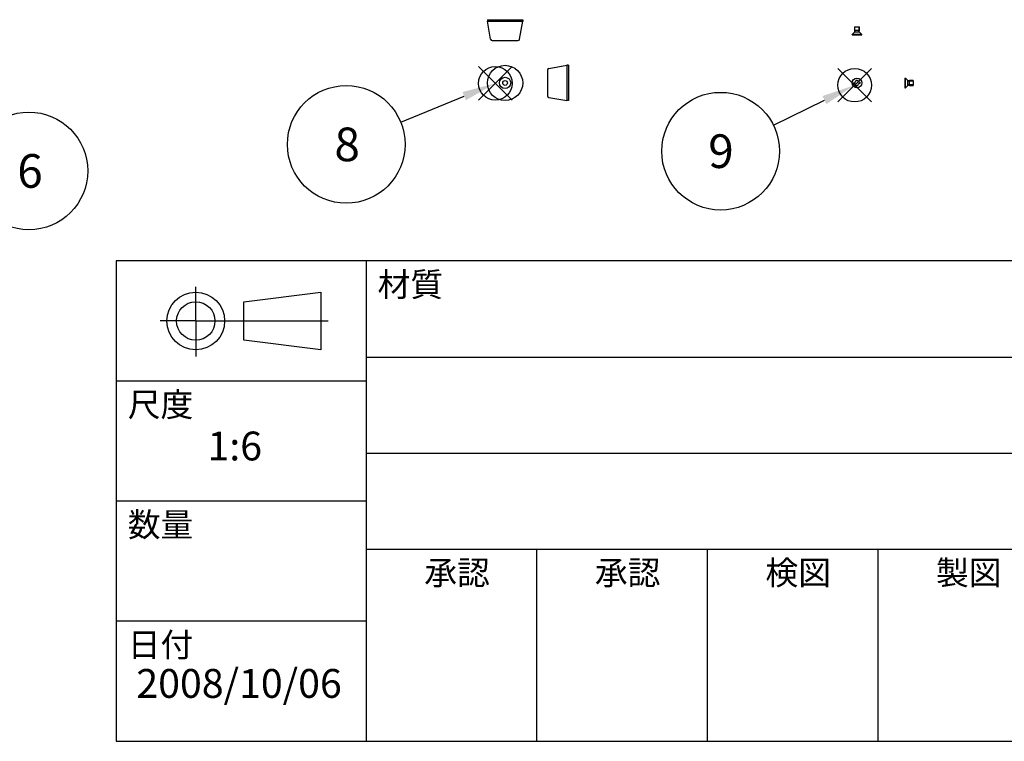
# Model space of a CAD drawing. Extents: x -93 to 2933, y -829 to 1695.
# Drawn here: x 1200 to 1815, y 0 to 451 of the extents above; entities that cross this region are included whole.
import ezdxf
from ezdxf.enums import TextEntityAlignment as Align

# ---------------------------------------------------------------- set-up
doc = ezdxf.new("R2010")
doc.units = 0
doc.header["$LTSCALE"] = 6
doc.linetypes.add('AM_ISO02W050X2', pattern=[3.75, 3, -0.75])
doc.linetypes.add('GEN7A', pattern=[6.875, 4.75, -0.875, 0.375, -0.875])
doc.layers.get('0').update_dxf_attribs({"linetype": 'CONTINUOUS'})
for name, color, linetype in [('7A', 4, 'GEN7A'), ('AM_12', 7, 'CONTINUOUS'), ('AM_5', 3, 'CONTINUOUS'), ('RAHM2', 1, 'CONTINUOUS'), ('固定金具', 6, 'CONTINUOUS'), ('ｺ_ﾑ足', 8, 'CONTINUOUS'), ('ﾋ_ｽ', 8, 'CONTINUOUS'), ('ﾋ_ｽ0', 8, 'AM_ISO02W050X2'), ('ﾌﾛﾝﾄﾊ_ﾈﾙ', 7, 'CONTINUOUS')]:
    doc.layers.add(name, color=color, linetype=linetype)
doc.styles.add('ACISOTS', font='isocp.shx', dxfattribs={"height": 1, "bigfont": 'extfont.shx'})
doc.styles.get("Standard").update_dxf_attribs({"font": 'ISOCP.SHX', "bigfont": 'EXTFONT.SHX'})

# ---------------------------------------------------------------- blocks, each defined once
blk = doc.blocks.new('*U105')
at = {"layer": 'RAHM2'}
blk.add_text('日付', height=2.5, dxfattribs=at).set_placement((-191.8, 8.8))
blk = doc.blocks.new('*U106')
at = {"layer": 'RAHM2'}
blk.add_text('尺度', height=2.5, dxfattribs=at).set_placement((-191.8, 33.8))
blk = doc.blocks.new('*U107')
at = {"layer": 'RAHM2'}
blk.add_text('数量', height=2.5, dxfattribs=at).set_placement((-191.8, 21.3))
blk = doc.blocks.new('*U109')
at = {"layer": 'RAHM2'}
blk.add_text('材質', height=2.5, dxfattribs=at).set_placement((-165.8, 46.3))
blk = doc.blocks.new('*U111')
at = {"layer": 'RAHM2'}
blk.add_text('承認', height=2.5, dxfattribs=at).set_placement((-160.94, 16.3))
blk = doc.blocks.new('*U112')
at = {"layer": 'RAHM2'}
blk.add_text('承認', height=2.5, dxfattribs=at).set_placement((-143.19, 16.3))
blk = doc.blocks.new('*U113')
at = {"layer": 'RAHM2'}
blk.add_text('検図', height=2.5, dxfattribs=at).set_placement((-125.44, 16.3))
blk = doc.blocks.new('*U114')
at = {"layer": 'RAHM2'}
blk.add_text('製図', height=2.5, dxfattribs=at).set_placement((-107.69, 16.3))
blk = doc.blocks.new('TK-TITLE')
for p, q in [((-193, 50), (-193, 0)), ((0, 50), (-193, 50)), ((-167, 50), (-167, 0)), ((-179.72, 45.75), (-171.72, 46.75)), ((-171.72, 46.75), (-171.72, 40.75)), ((-179.72, 41.75), (-179.72, 45.75)), ((-171.72, 40.75), (-179.72, 41.75)), ((-167, 40), (-96, 40)), ((-167, 37.5), (-193, 37.5)), ((-167, 30), (-96, 30)), ((-167, 25), (-193, 25)), ((-167, 20), (-96, 20)), ((-149.25, 20), (-149.25, 0)), ((-131.5, 20), (-131.5, 0)), ((-113.75, 20), (-113.75, 0)), ((-167, 12.5), (-193, 12.5)), ((-193, 0), (0, 0))]:
    blk.add_line(p, q)
for radius in [3, 2]:
    blk.add_circle((-184.72, 43.75), radius)
at = {"layer": '7A'}
for q in [(-184.72, 47.32), (-188.44, 43.75), (-170.94, 43.75), (-184.72, 40.04)]:
    blk.add_line((-184.72, 43.75), q, dxfattribs=at)
at = {"layer": '固定金具'}
for name in ['*U109', '*U106', '*U107', '*U111', '*U112', '*U113', '*U114', '*U105']:
    blk.add_blockref(name, (0, 0), dxfattribs=at)
for tag, p, height in [('GEN-TITLE-MAT1', (-148.96, 43.3), 3), ('GEN-TITLE-MAT2', (-148.96, 33.3), 3), ('GEN-TITLE-DES1', (-84.14, 12.83), 3.5), ('GEN-TITLE-DES2', (-84, 9.15), 2.5), ('GEN-TITLE-NR1', (-84, 2), 3), ('GEN-TITLE-NR2', (-8, 1.71), 2.5)]:
    blk.add_attdef(tag, p, '', height=height)
for tag, p in [('GEN-TITLE-SCA', (-177.82, 28.3)), ('GEN-TITLE-QTY', (-175.61, 15.8))]:
    blk.add_attdef(tag, text='', height=3).set_placement(p, align=Align.BOTTOM_RIGHT)
blk.add_attdef('GEN-TITLE-DAT', text='', height=3).set_placement((-180.22, 3.59), align=Align.BOTTOM_CENTER)
blk = doc.blocks.new('*U177')
at = {"layer": 'AM_5', "color": 7, "style": 'ACISOTS'}
blk.add_text('6', height=21, dxfattribs=at).set_placement((1198.23, 345.71))
blk = doc.blocks.new('*S41')
at = {"layer": 'AM_5', "color": 3}
blk.add_line((1175.62, 334.77), (1094.33, 276.36), dxfattribs=at)
blk.add_circle((1205.47, 356.21), 36.75, dxfattribs=at)
blk.add_trace([(1092.72, 278.61), (1095.95, 274.12), (1077.28, 264.11)], dxfattribs=at)
at = {"layer": '固定金具'}
blk.add_blockref('*U177', (0, 0), dxfattribs=at)
blk = doc.blocks.new('*S44')
at = {"layer": 'AM_12', "color": 4}
for p, q in [((1486.22, 400.39), (1507.22, 421.39)), ((1486.22, 421.39), (1507.22, 400.39))]:
    blk.add_line(p, q, dxfattribs=at)
blk.add_circle((1496.72, 410.89), 10.5, dxfattribs=at)
blk = doc.blocks.new('*U179')
at = {"layer": 'AM_5', "color": 7, "style": 'ACISOTS'}
blk.add_text('8', height=21, dxfattribs=at).set_placement((1396.27, 362.29))
blk = doc.blocks.new('*S45')
at = {"layer": 'AM_5', "color": 3}
blk.add_line((1437.63, 386.71), (1477.28, 402.94), dxfattribs=at)
blk.add_circle((1403.62, 372.79), 36.75, dxfattribs=at)
blk.add_trace([(1478.33, 400.38), (1476.23, 405.5), (1496.72, 410.89)], dxfattribs=at)
at = {"layer": '固定金具'}
blk.add_blockref('*U179', (0, 0), dxfattribs=at)
blk = doc.blocks.new('A$C52644786')
at = {"layer": 'ﾋ_ｽ'}
for p, q in [((0, 3), (0, -3)), ((0, 3), (0.25, 3)), ((1.91, 1.34), (0.25, 3)), ((0.25, -3), (0.25, 3)), ((2.75, 1.5), (2.04, 1.26)), ((5, 1.5), (2.75, 1.5)), ((2.75, -1.5), (2.75, 1.5)), ((5, 1.5), (5, -1.5)), ((0, -3), (0.25, -3)), ((0.25, -3), (1.91, -1.34)), ((2.04, -1.26), (2.75, -1.5)), ((2.75, -1.5), (5, -1.5))]:
    blk.add_line(p, q, dxfattribs=at)
for centre, start, end in [((2.12, 1.55), 225, 270), ((2.12, -1.55), 90, 135)]:
    blk.add_arc(centre, 0.3, start, end, dxfattribs=at)
at = {"layer": 'ﾋ_ｽ0'}
for p, q in [((1.75, -1.5), (1.75, 1.5)), ((2.12, 1.25), (5, 1.25)), ((5, -1.25), (2.12, -1.25))]:
    blk.add_line(p, q, dxfattribs=at)
blk = doc.blocks.new('A$C768F0215')
at = {"layer": 'ﾋ_ｽ'}
for p, q in [((-1.8, 0.41), (-1.55, 0.41)), ((-1.8, -0.41), (-1.8, 0.41)), ((-0.41, 1.55), (-0.41, 1.8)), ((-0.41, 1.8), (0.41, 1.8)), ((0.41, 1.8), (0.41, 1.55)), ((1.55, 0.41), (1.8, 0.41)), ((1.8, 0.41), (1.8, -0.41)), ((-1.55, -0.41), (-1.8, -0.41)), ((-0.41, -1.8), (-0.41, -1.55)), ((0.41, -1.8), (-0.41, -1.8)), ((0.41, -1.55), (0.41, -1.8)), ((1.8, -0.41), (1.55, -0.41))]:
    blk.add_line(p, q, dxfattribs=at)
blk.add_circle((0, 0), 3, dxfattribs=at)
for centre, start, end in [((-1.55, 1.55), 270, 0), ((1.55, 1.55), 180, 270), ((-1.55, -1.55), 0, 90), ((1.55, -1.55), 90, 180)]:
    blk.add_arc(centre, 1.15, start, end, dxfattribs=at)
blk = doc.blocks.new('*S46')
at = {"layer": 'AM_12', "color": 4}
for p, q in [((1710.54, 399.27), (1731.54, 420.27)), ((1710.54, 420.27), (1731.54, 399.27))]:
    blk.add_line(p, q, dxfattribs=at)
blk.add_circle((1721.04, 409.77), 10.5, dxfattribs=at)
blk = doc.blocks.new('*U180')
at = {"layer": 'AM_5', "color": 7, "style": 'ACISOTS'}
blk.add_text('9', height=21, dxfattribs=at).set_placement((1629.66, 358.04))
blk = doc.blocks.new('*S47')
at = {"layer": 'AM_5', "color": 3}
blk.add_line((1670.33, 384.78), (1702.21, 400.49), dxfattribs=at)
blk.add_circle((1637.36, 368.54), 36.75, dxfattribs=at)
blk.add_trace([(1703.43, 398.01), (1700.98, 402.97), (1721.04, 409.77)], dxfattribs=at)
at = {"layer": '固定金具'}
blk.add_blockref('*U180', (0, 0), dxfattribs=at)
blk = doc.blocks.new('ゴム足')
at = {"layer": 'ｺ_ﾑ足'}
for radius in [11, 3.5, 1.5]:
    blk.add_circle((0, 0), radius, dxfattribs=at)
blk = doc.blocks.new('ゴム足ヨコ')
at = {"layer": 'ｺ_ﾑ足'}
for p, q in [((0, 8.04), (0, -8.04)), ((0.83, 9.03), (12, 11)), ((13, 11), (12, 11)), ((12, 11), (12, -11)), ((13, 11), (13, -11)), ((0.83, -9.03), (12, -11)), ((13, -11), (12, -11))]:
    blk.add_line(p, q, dxfattribs=at)
for centre, start, end in [((1, 8.04), 100, 180), ((1, -8.04), 180, 260)]:
    blk.add_arc(centre, 1, start, end, dxfattribs=at)
blk = doc.blocks.new('ゴム足よこ')
at = {"layer": 'ｺ_ﾑ足'}
for p, q in [((-11, 0), (11, 0)), ((-11, 0), (-11, -1)), ((11, 0), (11, -1)), ((-11, -1), (11, -1)), ((-9.03, -12.17), (-11, -1)), ((9.03, -12.17), (11, -1)), ((-8.04, -13), (8.04, -13))]:
    blk.add_line(p, q, dxfattribs=at)
for centre, start, end in [((-8.04, -12), 190, 270), ((8.04, -12), 270, 350)]:
    blk.add_arc(centre, 1, start, end, dxfattribs=at)

msp = doc.modelspace()

# ---------------------------------------------------------------- block references
at = {"rotation": 90}
msp.add_blockref('A$C52644786', (1722.496, 441.17), dxfattribs=at)
for name, p in [('A$C768F0215', (1722.496, 411.17)), ('A$C52644786', (1752.496, 411.17))]:
    msp.add_blockref(name, p)
at = {"layer": 'AM_12'}
for name in ['*S44', '*S46']:
    msp.add_blockref(name, (0, 0), dxfattribs=at)
at = {"layer": 'AM_5'}
for name in ['*S45', '*S47', '*S41']:
    msp.add_blockref(name, (0, 0), dxfattribs=at)
at = {"layer": 'ｺ_ﾑ足'}
for name, p in [('ゴム足よこ', (1502.811, 450.67)), ('ゴム足', (1502.811, 411.17)), ('ゴム足ヨコ', (1529.311, 411.17))]:
    msp.add_blockref(name, p, dxfattribs=at)
at = {"layer": 'ﾌﾛﾝﾄﾊ_ﾈﾙ'}
ref = msp.add_blockref('TK-TITLE', (2418, 0), dxfattribs=dict(at, xscale=6, yscale=6, zscale=6))
ref.add_attrib('GEN-TITLE-DAT', '2008/10/06', dxfattribs={"layer": '0', "height": 18}).set_placement((1336.697, 21.53), align=Align.BOTTOM_CENTER)
ref.add_attrib('GEN-TITLE-SCA', '1:6', dxfattribs={"layer": '0', "height": 18}).set_placement((1351.052, 169.8), align=Align.BOTTOM_RIGHT)

doc.saveas('drawing.dxf')
